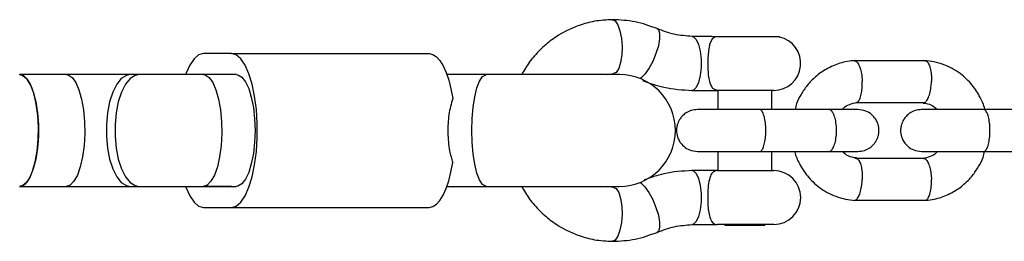
# Model space of a CAD drawing. Units: millimetres. Extents: x 6862 to 14432, y 13546 to 17146.
# Drawn here: x 12161 to 12301, y 15330 to 15362 of the extents above; entities that cross this region are included whole.
import ezdxf

# ---------------------------------------------------------------- set-up
doc = ezdxf.new("R2010")
doc.units = ezdxf.units.MM
doc.header["$LTSCALE"] = 100

msp = doc.modelspace()

# ---------------------------------------------------------------- linework, layer by layer
at = {"color": 7, "linetype": 'Continuous', "lineweight": 25}
for p, q in [((12259.61, 15359.19), (12256.79, 15359.19)), ((12259.61, 15359.19), (12263.43, 15359.19)), ((12263.43, 15359.19), (12269.32, 15359.19)), ((12269.27, 15359.1), (12269.32, 15359.19)), ((12190.97, 15356.72), (12186.95, 15356.72)), ((12190.97, 15356.72), (12219.23, 15356.72)), ((12290.16, 15355.71), (12279.94, 15355.71)), ((12167.32, 15353.72), (12160.69, 15353.72)), ((12176.49, 15353.72), (12167.32, 15353.72)), ((12177.73, 15353.72), (12176.49, 15353.72)), ((12186.9, 15353.72), (12177.73, 15353.72)), ((12191.64, 15353.72), (12186.9, 15353.72)), ((12190.97, 15353.72), (12186.95, 15353.72)), ((12227.43, 15353.72), (12221.77, 15353.72)), ((12246.41, 15353.72), (12227.43, 15353.72)), ((12244.68, 15353.72), (12245.55, 15353.86)), ((12245.55, 15353.86), (12246.18, 15353.72)), ((12256.79, 15351.46), (12260.43, 15351.46)), ((12268.46, 15351.46), (12260.43, 15351.46)), ((12260.48, 15351.46), (12260.48, 15348.72)), ((12268.17, 15348.72), (12268.17, 15351.46)), ((12276.32, 15348.72), (12266.36, 15348.72)), ((12280.21, 15349.71), (12289.98, 15349.71)), ((12308.35, 15348.72), (12298.39, 15348.72)), ((12260.48, 15342.72), (12260.48, 15339.98)), ((12266.36, 15342.72), (12276.32, 15342.72)), ((12268.17, 15339.98), (12268.17, 15342.72)), ((12289.88, 15341.73), (12280.11, 15341.73)), ((12298.39, 15342.72), (12308.35, 15342.72)), ((12260.43, 15339.98), (12256.79, 15339.98)), ((12260.43, 15339.98), (12268.46, 15339.98)), ((12160.69, 15337.72), (12167.32, 15337.72)), ((12167.32, 15337.72), (12176.49, 15337.72)), ((12176.49, 15337.72), (12177.73, 15337.72)), ((12177.73, 15337.72), (12186.9, 15337.72)), ((12186.9, 15337.72), (12191.64, 15337.72)), ((12190.97, 15337.72), (12186.95, 15337.72)), ((12221.77, 15337.72), (12227.43, 15337.72)), ((12227.43, 15337.72), (12246.41, 15337.72)), ((12245.55, 15337.58), (12244.68, 15337.72)), ((12246.18, 15337.72), (12245.55, 15337.58)), ((12186.95, 15334.72), (12190.97, 15334.72)), ((12190.97, 15334.72), (12219.23, 15334.72)), ((12279.94, 15335.73), (12290.16, 15335.73)), ((12256.79, 15332.26), (12260.43, 15332.26)), ((12268.46, 15332.26), (12260.43, 15332.26)), ((12261.41, 15332.26), (12261.48, 15332.19)), ((12261.48, 15332.19), (12263.81, 15332.19)), ((12263.81, 15332.19), (12267.17, 15332.19)), ((12267.17, 15332.19), (12267.24, 15332.26))]:
    msp.add_line(p, q, dxfattribs=at)
at = {"color": 8, "linetype": 'Continuous', "lineweight": 25, "flags": 128}
for points in [[(12245.41, 15361.58), (12245.41, 15361.58), (12245.81, 15361.4), (12246.18, 15360.85), (12246.49, 15359.99), (12246.69, 15358.91), (12246.78, 15357.72), (12246.74, 15356.53), (12246.57, 15355.45), (12246.3, 15354.59), (12245.95, 15354.04), (12245.55, 15353.86), (12245.55, 15353.86)], [(12251.78, 15360.3), (12251.97, 15360.16), (12252.15, 15359.64), (12252.15, 15358.84), (12251.97, 15357.84), (12251.63, 15356.72), (12251.17, 15355.6), (12250.63, 15354.6), (12250.05, 15353.8), (12249.51, 15353.28), (12249.32, 15353.17)], [(12167.32, 15353.72), (12167.61, 15353.67), (12168.18, 15353.3), (12168.7, 15352.57), (12169.16, 15351.53), (12169.54, 15350.21), (12169.81, 15348.68), (12169.97, 15347.01), (12170, 15345.29), (12169.9, 15343.58), (12169.69, 15341.97), (12169.36, 15340.54), (12168.94, 15339.35), (12168.45, 15338.46), (12167.9, 15337.91), (12167.32, 15337.72), (12167.32, 15337.72)], [(12176.49, 15353.72), (12175.94, 15353.61), (12175.22, 15353.15), (12174.57, 15352.34), (12174, 15351.22), (12173.55, 15349.84), (12173.24, 15348.27), (12173.08, 15346.58), (12173.08, 15344.86), (12173.24, 15343.17), (12173.55, 15341.6), (12174, 15340.22), (12174.57, 15339.1), (12175.22, 15338.29), (12175.94, 15337.83), (12176.49, 15337.72)], [(12177.73, 15353.72), (12177.18, 15353.61), (12176.46, 15353.15), (12175.81, 15352.34), (12175.24, 15351.22), (12174.79, 15349.84), (12174.48, 15348.27), (12174.32, 15346.58), (12174.32, 15344.86), (12174.48, 15343.17), (12174.79, 15341.6), (12175.24, 15340.22), (12175.81, 15339.1), (12176.46, 15338.29), (12177.18, 15337.83), (12177.73, 15337.72)], [(12186.9, 15353.72), (12187.19, 15353.67), (12187.76, 15353.3), (12188.29, 15352.57), (12188.75, 15351.53), (12189.12, 15350.21), (12189.4, 15348.68), (12189.55, 15347.01), (12189.58, 15345.29), (12189.49, 15343.58), (12189.27, 15341.97), (12188.95, 15340.54), (12188.53, 15339.35), (12188.03, 15338.46), (12187.48, 15337.91), (12186.9, 15337.72), (12186.9, 15337.72)], [(12225.3, 15345.72), (12225.35, 15347.44), (12225.5, 15349.08), (12225.74, 15350.56), (12226.05, 15351.82), (12226.43, 15352.79), (12226.86, 15353.43), (12227.31, 15353.71), (12227.43, 15353.72)], [(12227.43, 15337.72), (12227.31, 15337.73), (12226.86, 15338.01), (12226.43, 15338.65), (12226.05, 15339.62), (12225.74, 15340.88), (12225.5, 15342.36), (12225.35, 15344), (12225.3, 15345.72)], [(12245.55, 15337.58), (12245.95, 15337.4), (12246.3, 15336.85), (12246.57, 15335.99), (12246.74, 15334.91), (12246.78, 15333.72), (12246.69, 15332.53), (12246.49, 15331.45), (12246.18, 15330.59), (12245.81, 15330.04), (12245.41, 15329.86), (12245.41, 15329.86)], [(12249.32, 15338.27), (12249.51, 15338.16), (12250.05, 15337.64), (12250.63, 15336.84), (12251.17, 15335.84), (12251.63, 15334.72), (12251.97, 15333.6), (12252.15, 15332.6), (12252.15, 15331.8), (12251.97, 15331.28), (12251.78, 15331.14)]]:
    msp.add_lwpolyline(points, dxfattribs=at)
at = {"color": 7, "linetype": 'Continuous', "lineweight": 25, "flags": 128}
for points in [[(12256.8, 15359.18), (12256.99, 15359.14), (12257.37, 15358.76), (12257.7, 15358.05)], [(12260.01, 15359.05), (12259.66, 15358.83), (12259.3, 15358.05), (12259.28, 15357.96), (12259.12, 15357.06), (12259.03, 15356.02), (12259.03, 15354.86), (12259.11, 15353.62), (12259.33, 15352.48), (12259.69, 15351.78), (12260.42, 15351.46), (12260.43, 15351.46), (12260.43, 15351.46)], [(12257.7, 15358.05), (12257.94, 15357.07), (12258.07, 15355.92), (12258.07, 15354.72), (12257.94, 15353.57), (12257.7, 15352.59), (12257.37, 15351.88), (12256.99, 15351.5), (12256.78, 15351.46)], [(12186.95, 15356.72), (12186.27, 15356.53), (12185.61, 15355.98), (12185, 15355.07), (12184.46, 15353.85), (12184.41, 15353.72)], [(12190.97, 15334.72), (12191.65, 15334.91), (12192.3, 15335.46), (12192.91, 15336.37), (12193.46, 15337.59), (12193.92, 15339.09), (12194.27, 15340.82), (12194.52, 15342.71), (12194.65, 15344.71), (12194.65, 15346.73), (12194.52, 15348.73), (12194.27, 15350.62), (12193.92, 15352.35), (12193.46, 15353.85), (12192.91, 15355.07), (12192.3, 15355.98), (12191.65, 15356.53), (12190.97, 15356.72)], [(12219.23, 15356.72), (12219.76, 15356.61), (12220.27, 15356.28), (12220.76, 15355.73), (12221.22, 15354.98), (12221.64, 15354.04), (12222.02, 15352.94), (12222.33, 15351.69), (12222.59, 15350.32)], [(12160.69, 15353.72), (12161.13, 15353.61), (12161.69, 15353.15), (12162.2, 15352.34), (12162.64, 15351.22), (12162.99, 15349.84), (12163.24, 15348.27), (12163.36, 15346.58), (12163.36, 15344.86), (12163.24, 15343.17), (12162.99, 15341.6), (12162.64, 15340.22), (12162.2, 15339.1), (12161.69, 15338.29), (12161.13, 15337.83), (12160.69, 15337.72)], [(12160.69, 15337.72), (12160.98, 15337.77), (12161.55, 15338.14), (12162.08, 15338.87), (12162.54, 15339.91), (12162.92, 15341.23), (12163.19, 15342.76), (12163.34, 15344.43), (12163.37, 15346.15), (12163.28, 15347.86), (12163.06, 15349.47), (12162.74, 15350.9), (12162.32, 15352.09), (12161.82, 15352.98), (12161.27, 15353.53), (12160.69, 15353.72)], [(12191.64, 15353.72), (12191.87, 15353.69), (12192.43, 15353.37), (12192.95, 15352.7), (12193.42, 15351.72), (12193.8, 15350.47), (12194.09, 15349.01), (12194.27, 15347.4), (12194.33, 15345.72), (12194.27, 15344.04), (12194.09, 15342.43), (12193.8, 15340.97), (12193.42, 15339.72), (12192.95, 15338.74), (12192.43, 15338.07), (12191.87, 15337.75), (12191.64, 15337.72)], [(12219.23, 15334.72), (12219.76, 15334.83), (12220.27, 15335.16), (12220.76, 15335.71), (12221.22, 15336.46), (12221.64, 15337.4), (12222.02, 15338.5), (12222.33, 15339.75), (12222.59, 15341.12)], [(12256.78, 15339.98), (12256.99, 15339.94), (12257.37, 15339.56), (12257.7, 15338.85), (12257.94, 15337.87), (12258.07, 15336.72), (12258.07, 15335.52), (12257.94, 15334.37), (12257.7, 15333.39), (12257.37, 15332.68), (12256.99, 15332.3), (12256.8, 15332.26)], [(12184.41, 15337.72), (12184.46, 15337.59), (12185, 15336.37), (12185.61, 15335.46), (12186.27, 15334.91), (12186.95, 15334.72)]]:
    msp.add_lwpolyline(points, dxfattribs=at)
at = {"color": 7, "linetype": 'Continuous', "lineweight": 25}
for centre, radius, end in [((12268.46, 15355.32), 3.86, 77.8292), ((12246.41, 15345.72), 8, 90), ((12268.46, 15336.12), 3.86, 90)]:
    msp.add_arc(centre, radius, 270, end, dxfattribs=at)
for points, knots in [([(12245.41, 15361.58), (12244.55, 15361.54), (12242.94, 15361.45), (12240.78, 15360.85), (12239.08, 15360.14), (12237.78, 15359.41), (12236.77, 15358.73), (12235.87, 15358.02), (12234.77, 15357), (12233.52, 15355.61), (12232.79, 15354.34), (12232.44, 15353.72)], [0, 0, 0, 0, 0.162994, 0.305666, 0.423327, 0.513, 0.587345, 0.651714, 0.728933, 0.86869, 1, 1, 1, 1]), ([(12251.78, 15360.3), (12250.75, 15360.68), (12248.68, 15361.43), (12246.5, 15361.53), (12245.41, 15361.58)], [0, 0, 0, 0, 0.499834, 1, 1, 1, 1]), ([(12256.8, 15359.18), (12255.94, 15359.25), (12254.22, 15359.38), (12252.6, 15359.99), (12251.79, 15360.3)], [0, 0, 0, 0, 0.499736, 1, 1, 1, 1]), ([(12280.09, 15355.72), (12279.73, 15355.69), (12278.99, 15355.62), (12277.6, 15355.28), (12276.02, 15354.61), (12274.46, 15353.5), (12273.25, 15352.25), (12272.37, 15350.93), (12271.74, 15349.78), (12271.58, 15349.01), (12271.52, 15348.72)], [0, 0, 0, 0, 0.094266, 0.189555, 0.36759, 0.529247, 0.674519, 0.804027, 0.927218, 1, 1, 1, 1]), ([(12279.97, 15355.7), (12279.98, 15355.7), (12280.04, 15355.74), (12280.22, 15355.65), (12280.5, 15355.4), (12280.8, 15354.75), (12281.01, 15353.88), (12281.09, 15353.17), (12281.11, 15352.78), (12281.11, 15352.73), (12281.11, 15352.71)], [0, 0, 0, 0, 0.01684, 0.121165, 0.332088, 0.54302, 0.754028, 0.965036, 0.991572, 1, 1, 1, 1]), ([(12298.66, 15348.72), (12298.65, 15348.75), (12298.51, 15349.36), (12297.95, 15350.58), (12296.82, 15352.35), (12295.08, 15354.01), (12293.16, 15355.06), (12291.41, 15355.58), (12290.47, 15355.67), (12290.01, 15355.72)], [0, 0, 0, 0, 0.0078789, 0.1562706, 0.3306367, 0.5311578, 0.7578742, 0.8813645, 1, 1, 1, 1]), ([(12290.1, 15355.7), (12290.14, 15355.7), (12290.24, 15355.7), (12290.44, 15355.56), (12290.68, 15355.19), (12290.9, 15354.45), (12291, 15353.6), (12291.01, 15352.99), (12291, 15352.73), (12291, 15352.71)], [0, 0, 0, 0, 0.079658, 0.185744, 0.400228, 0.614736, 0.829324, 0.991429, 1, 1, 1, 1]), ([(12249.72, 15352.87), (12250.73, 15352.51), (12253.01, 15351.68), (12255.43, 15351.54), (12256.78, 15351.46)], [0, 0, 0, 0, 0.439552, 1, 1, 1, 1]), ([(12280.24, 15349.72), (12280.29, 15349.73), (12280.44, 15349.76), (12280.69, 15350.04), (12280.94, 15350.67), (12281.09, 15351.54), (12281.12, 15352.25), (12281.11, 15352.64), (12281.11, 15352.7), (12281.11, 15352.71)], [0, 0, 0, 0, 0.087125, 0.30619, 0.525275, 0.744421, 0.96364, 0.991246, 1, 1, 1, 1]), ([(12289.88, 15349.72), (12289.93, 15349.72), (12290.02, 15349.73), (12290.24, 15349.87), (12290.51, 15350.24), (12290.78, 15350.97), (12290.94, 15351.83), (12290.99, 15352.43), (12291, 15352.7), (12291, 15352.71)], [0, 0, 0, 0, 0.07967, 0.18574, 0.400191, 0.61469, 0.829294, 0.99143, 1, 1, 1, 1]), ([(12222.59, 15350.32), (12222.37, 15349.56), (12221.94, 15348.05), (12221.85, 15345.38), (12222.02, 15342.98), (12222.42, 15341.68), (12222.59, 15341.12)], [0, 0, 0, 0, 0.266006, 0.531719, 0.802227, 1, 1, 1, 1]), ([(12257.57, 15348.72), (12257.25, 15348.69), (12256.65, 15348.63), (12255.89, 15348.25), (12255.36, 15347.79), (12254.94, 15347.23), (12254.69, 15346.65), (12254.57, 15346.03), (12254.55, 15345.38), (12254.71, 15344.69), (12255.07, 15344), (12255.61, 15343.39), (12256.46, 15342.84), (12257.18, 15342.76), (12257.57, 15342.72)], [0, 0, 0, 0, 0.101796, 0.190493, 0.264731, 0.325233, 0.411659, 0.465556, 0.524778, 0.618954, 0.686925, 0.772615, 0.877639, 1, 1, 1, 1]), ([(12266.75, 15348.72), (12266.2, 15348.72), (12265.11, 15348.72), (12263.42, 15348.72), (12261.8, 15348.72), (12260.34, 15348.72), (12259.11, 15348.72), (12258.21, 15348.72), (12257.65, 15348.72), (12257.61, 15348.72), (12257.58, 15348.72)], [0, 0, 0, 0, 0.126896, 0.253715, 0.380534, 0.507353, 0.634172, 0.760991, 0.88781, 1, 1, 1, 1]), ([(12266.43, 15342.72), (12266.44, 15342.72), (12266.54, 15342.72), (12266.75, 15342.85), (12267.02, 15343.36), (12267.22, 15344.13), (12267.31, 15344.93), (12267.34, 15345.6), (12267.33, 15346.1), (12267.29, 15346.75), (12267.18, 15347.52), (12266.96, 15348.23), (12266.7, 15348.63), (12266.52, 15348.72), (12266.44, 15348.72), (12266.43, 15348.72)], [0, 0, 0, 0, 0.004286, 0.111621, 0.218955, 0.326276, 0.433577, 0.48664, 0.539698, 0.592756, 0.700028, 0.807313, 0.914638, 0.995714, 1, 1, 1, 1]), ([(12280.5, 15348.72), (12280.42, 15348.72), (12280.28, 15348.72), (12279.34, 15348.72), (12277.98, 15348.72), (12276.79, 15348.72), (12276.19, 15348.72)], [0, 0, 0, 0, 0.249989, 0.499979, 0.749968, 1, 1, 1, 1]), ([(12276.32, 15342.72), (12276.33, 15342.72), (12276.46, 15342.72), (12276.71, 15342.85), (12277.04, 15343.36), (12277.29, 15344.13), (12277.41, 15344.93), (12277.44, 15345.6), (12277.43, 15346.1), (12277.38, 15346.75), (12277.24, 15347.52), (12276.97, 15348.23), (12276.65, 15348.63), (12276.43, 15348.72), (12276.33, 15348.72), (12276.32, 15348.72)], [0, 0, 0, 0, 0.0042865, 0.1116213, 0.2189554, 0.3262763, 0.4335768, 0.4866395, 0.5396978, 0.5927561, 0.7000285, 0.8073133, 0.9146378, 0.9957135, 1, 1, 1, 1]), ([(12278.23, 15348.72), (12278.29, 15348.79), (12278.59, 15349.12), (12279.31, 15349.54), (12280.01, 15349.66), (12280.38, 15349.73)], [0, 0, 0, 0, 0.1142279, 0.5240147, 1, 1, 1, 1]), ([(12280.5, 15342.72), (12280.82, 15342.75), (12281.42, 15342.81), (12282.17, 15343.19), (12282.71, 15343.65), (12283.12, 15344.21), (12283.38, 15344.79), (12283.5, 15345.41), (12283.51, 15346.06), (12283.35, 15346.75), (12282.99, 15347.44), (12282.45, 15348.05), (12281.6, 15348.6), (12280.89, 15348.68), (12280.5, 15348.72)], [0, 0, 0, 0, 0.1017961, 0.1904928, 0.2647308, 0.3252329, 0.4116591, 0.4655562, 0.5247785, 0.6189543, 0.6869249, 0.7726155, 0.8776395, 1, 1, 1, 1]), ([(12289.6, 15348.72), (12289.28, 15348.69), (12288.68, 15348.63), (12287.92, 15348.25), (12287.39, 15347.79), (12286.97, 15347.23), (12286.72, 15346.65), (12286.6, 15346.03), (12286.58, 15345.38), (12286.74, 15344.69), (12287.1, 15344), (12287.64, 15343.39), (12288.49, 15342.84), (12289.21, 15342.76), (12289.6, 15342.72)], [0, 0, 0, 0, 0.101796, 0.190493, 0.264731, 0.325233, 0.411659, 0.465556, 0.524778, 0.618954, 0.686925, 0.772615, 0.877639, 1, 1, 1, 1]), ([(12298.78, 15348.72), (12298.23, 15348.72), (12297.14, 15348.72), (12295.45, 15348.72), (12293.83, 15348.72), (12292.37, 15348.72), (12291.14, 15348.72), (12290.24, 15348.72), (12289.68, 15348.72), (12289.64, 15348.72), (12289.61, 15348.72)], [0, 0, 0, 0, 0.126896, 0.253715, 0.380534, 0.507353, 0.634172, 0.760991, 0.88781, 1, 1, 1, 1]), ([(12289.81, 15349.65), (12290.23, 15349.6), (12290.99, 15349.51), (12291.57, 15348.97), (12291.84, 15348.72)], [0, 0, 0, 0, 0.544812, 1, 1, 1, 1]), ([(12298.46, 15342.72), (12298.47, 15342.72), (12298.57, 15342.72), (12298.78, 15342.85), (12299.05, 15343.36), (12299.25, 15344.13), (12299.34, 15344.93), (12299.37, 15345.6), (12299.36, 15346.1), (12299.32, 15346.75), (12299.21, 15347.52), (12298.99, 15348.23), (12298.73, 15348.63), (12298.55, 15348.72), (12298.47, 15348.72), (12298.46, 15348.72)], [0, 0, 0, 0, 0.004286, 0.111621, 0.218955, 0.326276, 0.433577, 0.48664, 0.539698, 0.592756, 0.700028, 0.807313, 0.914638, 0.995714, 1, 1, 1, 1]), ([(12257.58, 15342.72), (12257.61, 15342.72), (12257.65, 15342.72), (12258.21, 15342.72), (12259.11, 15342.72), (12260.34, 15342.72), (12261.8, 15342.72), (12263.42, 15342.72), (12265.11, 15342.72), (12266.2, 15342.72), (12266.75, 15342.72)], [0, 0, 0, 0, 0.11219, 0.239009, 0.365828, 0.492647, 0.619466, 0.746285, 0.873104, 1, 1, 1, 1]), ([(12271.44, 15342.68), (12271.45, 15342.67), (12271.59, 15342.07), (12272.15, 15340.86), (12273.27, 15339.09), (12275.02, 15337.43), (12276.93, 15336.38), (12278.69, 15335.86), (12279.63, 15335.77), (12280.09, 15335.72)], [0, 0, 0, 0, 0.00481, 0.153661, 0.328566, 0.529707, 0.757125, 0.880998, 1, 1, 1, 1]), ([(12276.19, 15342.72), (12276.79, 15342.72), (12277.98, 15342.72), (12279.34, 15342.72), (12280.28, 15342.72), (12280.42, 15342.72), (12280.5, 15342.72)], [0, 0, 0, 0, 0.250032, 0.500021, 0.750011, 1, 1, 1, 1]), ([(12280.28, 15341.79), (12279.87, 15341.84), (12279.11, 15341.93), (12278.52, 15342.47), (12278.26, 15342.72)], [0, 0, 0, 0, 0.544862, 1, 1, 1, 1]), ([(12280.26, 15341.71), (12280.29, 15341.71), (12280.37, 15341.7), (12280.55, 15341.57), (12280.79, 15341.2), (12281.01, 15340.47), (12281.11, 15339.61), (12281.12, 15339.01), (12281.11, 15338.74), (12281.11, 15338.73)], [0, 0, 0, 0, 0.046988, 0.156825, 0.378891, 0.601008, 0.823232, 0.991125, 1, 1, 1, 1]), ([(12289.61, 15342.72), (12289.64, 15342.72), (12289.68, 15342.72), (12290.24, 15342.72), (12291.14, 15342.72), (12292.37, 15342.72), (12293.83, 15342.72), (12295.45, 15342.72), (12297.14, 15342.72), (12298.23, 15342.72), (12298.78, 15342.72)], [0, 0, 0, 0, 0.11219, 0.239009, 0.365828, 0.492647, 0.619466, 0.746285, 0.873104, 1, 1, 1, 1]), ([(12291.87, 15342.72), (12291.81, 15342.65), (12291.51, 15342.32), (12290.79, 15341.9), (12290.09, 15341.78), (12289.71, 15341.71)], [0, 0, 0, 0, 0.1142316, 0.524015, 1, 1, 1, 1]), ([(12289.88, 15341.72), (12289.93, 15341.72), (12290.02, 15341.71), (12290.24, 15341.57), (12290.51, 15341.2), (12290.78, 15340.47), (12290.94, 15339.61), (12290.99, 15339.01), (12291, 15338.74), (12291, 15338.73)], [0, 0, 0, 0, 0.07967, 0.18574, 0.400191, 0.61469, 0.829294, 0.99143, 1, 1, 1, 1]), ([(12290, 15335.72), (12290.37, 15335.75), (12291.1, 15335.82), (12292.5, 15336.16), (12294.07, 15336.83), (12295.64, 15337.94), (12296.85, 15339.19), (12297.73, 15340.51), (12298.36, 15341.66), (12298.52, 15342.43), (12298.58, 15342.72)], [0, 0, 0, 0, 0.094266, 0.189554, 0.367589, 0.529245, 0.674517, 0.804025, 0.927216, 1, 1, 1, 1]), ([(12256.78, 15339.98), (12255.43, 15339.91), (12253.09, 15339.77), (12250.88, 15338.97), (12249.95, 15338.64)], [0, 0, 0, 0, 0.5790967, 1, 1, 1, 1]), ([(12260.43, 15339.98), (12260.43, 15339.98), (12260.13, 15339.98), (12259.71, 15339.82), (12259.31, 15339.03), (12259.1, 15337.93), (12259.03, 15336.86), (12259.02, 15335.89), (12259.05, 15334.96), (12259.16, 15333.92), (12259.37, 15333.07), (12259.71, 15332.47), (12260.09, 15332.27), (12260.36, 15332.26), (12260.43, 15332.26), (12260.43, 15332.26)], [0, 0, 0, 0, 0.000907, 0.150089, 0.259984, 0.370517, 0.465782, 0.499607, 0.583917, 0.668085, 0.755838, 0.854225, 0.968642, 0.999093, 1, 1, 1, 1]), ([(12279.97, 15335.73), (12280.02, 15335.73), (12280.13, 15335.74), (12280.35, 15335.88), (12280.62, 15336.25), (12280.89, 15336.99), (12281.05, 15337.84), (12281.1, 15338.45), (12281.11, 15338.71), (12281.11, 15338.73)], [0, 0, 0, 0, 0.095074, 0.199383, 0.410274, 0.62119, 0.832183, 0.991573, 1, 1, 1, 1]), ([(12290.1, 15335.74), (12290.14, 15335.74), (12290.24, 15335.74), (12290.44, 15335.88), (12290.68, 15336.25), (12290.9, 15336.99), (12291, 15337.84), (12291.01, 15338.45), (12291, 15338.71), (12291, 15338.73)], [0, 0, 0, 0, 0.079658, 0.185744, 0.400228, 0.614736, 0.829324, 0.991429, 1, 1, 1, 1]), ([(12232.44, 15337.72), (12232.79, 15337.1), (12233.52, 15335.83), (12234.77, 15334.44), (12235.87, 15333.42), (12236.77, 15332.71), (12237.78, 15332.03), (12239.08, 15331.3), (12240.78, 15330.59), (12242.94, 15329.99), (12244.55, 15329.9), (12245.41, 15329.86)], [0, 0, 0, 0, 0.13131, 0.271067, 0.348286, 0.412655, 0.487, 0.576673, 0.694334, 0.837006, 1, 1, 1, 1]), ([(12251.79, 15331.14), (12252.6, 15331.45), (12254.22, 15332.06), (12255.94, 15332.19), (12256.8, 15332.26)], [0, 0, 0, 0, 0.500264, 1, 1, 1, 1]), ([(12245.41, 15329.86), (12246.5, 15329.91), (12248.68, 15330.01), (12250.75, 15330.76), (12251.78, 15331.14)], [0, 0, 0, 0, 0.500166, 1, 1, 1, 1])]:
    msp.add_open_spline(points, degree=3, knots=knots, dxfattribs=at)

doc.saveas('drawing.dxf')
